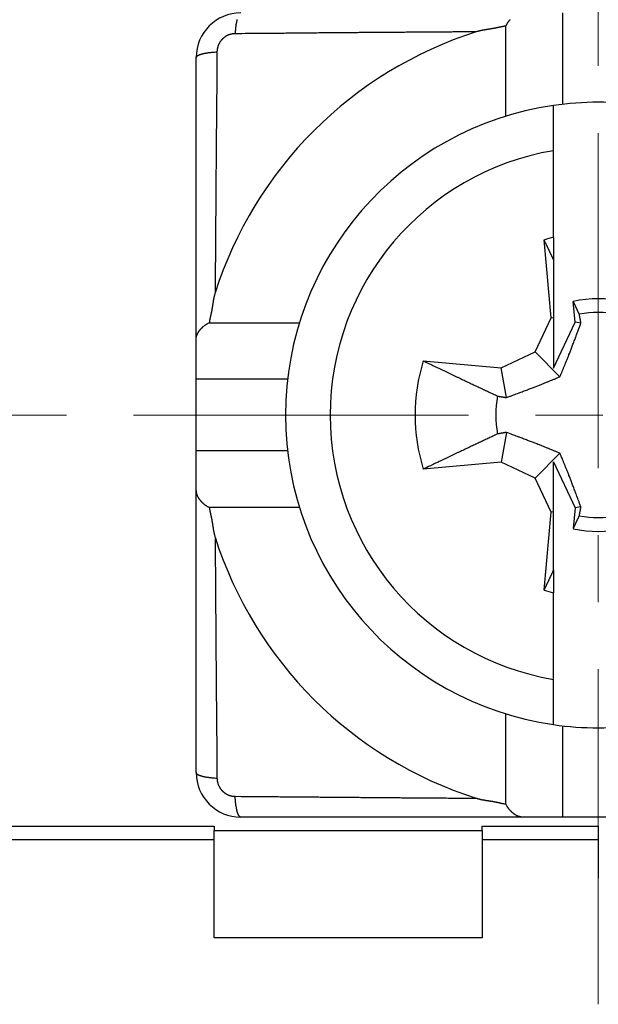
# Model space of a CAD drawing. Units: millimetres. Extents: x 11 to 673, y 29 to 500.
# Drawn here: x 438 to 445, y 411 to 422 of the extents above; entities that cross this region are included whole.
import ezdxf

# ---------------------------------------------------------------- set-up
doc = ezdxf.new("R2010")
doc.units = ezdxf.units.MM
doc.header["$MEASUREMENT"] = 0
doc.linetypes.add('CENTER', pattern=[2, 1.25, -0.25, 0.25, -0.25])
doc.layers.get('0').update_dxf_attribs({"lineweight": 30})
doc.layers.add('cen', color=1, linetype='CENTER', lineweight=15)

msp = doc.modelspace()

# ---------------------------------------------------------------- linework, layer by layer
for p, q in [((444.487, 421.676), (444.487, 420.653)), ((443.854, 420.52), (443.854, 421.529)), ((440.387, 418.022), (440.387, 421.176)), ((444.387, 420.134), (444.387, 420.64)), ((444.387, 419.164), (444.387, 420.134)), ((444.358, 418.264), (444.281, 419.135)), ((444.387, 419.164), (444.387, 418.913)), ((444.387, 418.913), (444.387, 418.259)), ((444.627, 418.217), (444.607, 418.448)), ((444.18, 417.883), (444.358, 418.264)), ((444.387, 418.259), (444.358, 418.264)), ((444.387, 418.259), (444.387, 417.702)), ((440.534, 418.209), (441.543, 418.209)), ((444.387, 417.702), (444.627, 418.217)), ((444.693, 418.205), (444.627, 418.217)), ((440.387, 417.576), (440.387, 418.022)), ((443.799, 417.706), (444.18, 417.883)), ((444.458, 417.605), (444.18, 417.883)), ((442.928, 417.782), (443.799, 417.706)), ((443.858, 417.371), (443.799, 417.706)), ((441.41, 417.576), (440.387, 417.576)), ((440.387, 416.776), (440.387, 417.576)), ((443.858, 416.982), (443.799, 416.647)), ((441.41, 416.776), (440.387, 416.776)), ((440.387, 416.331), (440.387, 416.776)), ((444.458, 416.748), (444.18, 416.469)), ((443.799, 416.647), (442.928, 416.571)), ((444.18, 416.469), (443.799, 416.647)), ((444.387, 416.651), (444.627, 416.136)), ((444.387, 416.093), (444.387, 416.651)), ((444.358, 416.088), (444.18, 416.469)), ((440.387, 413.176), (440.387, 416.331)), ((441.543, 416.143), (440.534, 416.143)), ((444.693, 416.147), (444.627, 416.136)), ((444.281, 415.218), (444.358, 416.088)), ((444.387, 416.093), (444.358, 416.088)), ((444.387, 415.44), (444.387, 416.093)), ((444.627, 416.136), (444.607, 415.905)), ((444.387, 415.44), (444.387, 415.188)), ((444.387, 414.218), (444.387, 415.188)), ((444.387, 413.712), (444.387, 414.218)), ((443.854, 412.823), (443.854, 413.832)), ((444.487, 413.699), (444.487, 412.676)), ((444.042, 412.676), (440.887, 412.676)), ((444.487, 412.676), (444.042, 412.676)), ((445.287, 412.676), (444.487, 412.676)), ((436.887, 412.576), (440.587, 412.576)), ((440.587, 412.576), (440.587, 412.526)), ((440.587, 412.526), (443.587, 412.526)), ((440.587, 411.326), (440.587, 412.526)), ((443.587, 412.576), (444.887, 412.576)), ((443.587, 412.526), (443.587, 412.576)), ((443.587, 412.526), (443.587, 411.326)), ((444.887, 412.576), (444.887, 411.993)), ((433.787, 412.426), (440.587, 412.426)), ((443.587, 412.426), (444.887, 412.426)), ((443.587, 411.326), (440.587, 411.326))]:
    msp.add_line(p, q)
for points in [[(440.844, 421.602, 0.005698), (440.842, 421.592, 0.005202), (440.84, 421.582, 0.004838), (440.838, 421.572, 0.004336), (440.836, 421.561, 0.003796), (440.834, 421.55, 0.003848), (440.832, 421.539, 0.004179), (440.831, 421.527, 0.003063), (440.829, 421.516, 0.001226), (440.828, 421.505, 0.003848), (440.827, 421.492, 0.006024), (440.825, 421.471, 0.002889), (440.824, 421.443, 0.001539)], [(443.854, 421.529), (443.857, 421.535, -0.006278), (443.859, 421.541, -0.006517), (443.862, 421.546, -0.006526), (443.865, 421.551, -0.006264), (443.868, 421.557, -0.006098), (443.871, 421.562, -0.005951), (443.874, 421.567, -0.005818), (443.878, 421.572, -0.005633), (443.881, 421.576, -0.005485), (443.884, 421.581, -0.005304), (443.888, 421.586, -0.005156), (443.891, 421.59, -0.004973), (443.895, 421.594, -0.004824), (443.899, 421.599, -0.004639), (443.902, 421.603, -0.004494)], [(440.824, 421.443), (440.819, 421.443, 0.005514), (440.815, 421.443, 0.005498), (440.81, 421.442, 0.005481), (440.806, 421.442, 0.005479), (440.801, 421.441, 0.005478), (440.797, 421.441, 0.00548), (440.792, 421.44, 0.005483), (440.788, 421.439, 0.005494), (440.784, 421.439, 0.005505), (440.779, 421.438, 0.005523), (440.775, 421.437, 0.005539), (440.77, 421.435, 0.005564), (440.766, 421.434, 0.005588), (440.762, 421.433, 0.005623), (440.757, 421.431, 0.005624), (440.753, 421.43, 0.005597), (440.749, 421.428, 0.00557), (440.745, 421.426, 0.005542), (440.74, 421.424, 0.005519), (440.736, 421.422, 0.005501), (440.732, 421.42, 0.005486), (440.728, 421.418, 0.005475), (440.724, 421.416, 0.005467), (440.72, 421.414, 0.005463), (440.716, 421.411, 0.005462), (440.713, 421.409, 0.005466), (440.709, 421.406, 0.005472), (440.705, 421.404, 0.005484), (440.701, 421.401, 0.005497), (440.698, 421.398, 0.005516), (440.694, 421.395, 0.005535), (440.691, 421.392, 0.005559), (440.687, 421.389, 0.005588), (440.684, 421.386, 0.005628), (440.681, 421.383, 0.005645), (440.677, 421.379, 0.005643), (440.674, 421.376, 0.005626), (440.671, 421.373, 0.005588), (440.668, 421.369, 0.005563), (440.665, 421.366, 0.005542), (440.662, 421.362, 0.005527), (440.66, 421.358, 0.005512), (440.657, 421.355, 0.005504), (440.654, 421.351, 0.005499), (440.652, 421.347, 0.005498), (440.65, 421.343, 0.005501), (440.647, 421.339, 0.005509), (440.645, 421.335, 0.00552), (440.643, 421.331, 0.005536), (440.641, 421.327, 0.005558), (440.639, 421.323, 0.005579), (440.637, 421.319, 0.005601), (440.635, 421.314, 0.005604), (440.634, 421.31, 0.005582), (440.632, 421.306, 0.005546), (440.631, 421.302, 0.005491), (440.629, 421.297, 0.005521), (440.628, 421.293, 0.005612), (440.627, 421.289, 0.005447), (440.626, 421.284, 0.005082), (440.625, 421.28, 0.005594), (440.624, 421.275, 0.006655), (440.623, 421.271, 0.005068), (440.622, 421.266, 0.001759), (440.622, 421.263, 0.007131), (440.621, 421.258, 0.012344), (440.621, 421.25, 0.00607), (440.62, 421.24, 0.003221)], [(443.521, 421.464), (443.452, 421.463, 0.000042), (443.384, 421.463, 0.000043), (443.316, 421.463, 0.000042), (443.247, 421.462, 0.00004), (443.179, 421.462, 0.000038), (443.111, 421.461, 0.000036), (443.043, 421.461, 0.000035), (442.975, 421.46, 0.000033), (442.907, 421.46, 0.000032), (442.839, 421.459, 0.00003), (442.771, 421.459, 0.000028), (442.703, 421.458, 0.000027), (442.635, 421.458, 0.000025), (442.567, 421.457, 0.000023), (442.5, 421.457, 0.000022), (442.432, 421.456, 0.00002), (442.365, 421.456, 0.000018), (442.297, 421.455, 0.000016), (442.23, 421.455, 0.000015), (442.162, 421.454, 0.000013), (442.095, 421.453, 0.000011), (442.027, 421.453, 0.00001), (441.96, 421.452, 0.000008), (441.893, 421.452, 0.000006), (441.826, 421.451, 0.000005), (441.759, 421.451, 0.000003), (441.691, 421.45, 0.000001), (441.624, 421.449, -0.000001), (441.557, 421.449, -0.000002), (441.49, 421.448, -0.000003), (441.424, 421.448, -0.000006), (441.357, 421.447, -0.000011), (441.288, 421.447, -0.000008), (441.223, 421.446, 0), (441.165, 421.446, -0.000017), (441.09, 421.445, -0.000038), (440.974, 421.444, -0.000019), (440.824, 421.443, -0.00001)], [(443.854, 421.529), (443.847, 421.528, 0.003206), (443.841, 421.527, 0.003351), (443.834, 421.526, 0.003215), (443.827, 421.525, 0.002763), (443.821, 421.524, 0.002428), (443.814, 421.522, 0.002125), (443.807, 421.521, 0.001839), (443.801, 421.52, 0.001498), (443.794, 421.518, 0.001199), (443.787, 421.517, 0.000868), (443.781, 421.515, 0.000573), (443.774, 421.514, 0.000241), (443.767, 421.512, -0.000055), (443.761, 421.511, -0.000391), (443.754, 421.509, -0.000681), (443.748, 421.508, -0.001), (443.741, 421.507, -0.001312), (443.734, 421.505, -0.001696), (443.728, 421.504, -0.001863), (443.721, 421.503, -0.001855), (443.714, 421.501, -0.001746), (443.707, 421.5, -0.001506), (443.701, 421.499, -0.001316), (443.694, 421.498, -0.001128), (443.687, 421.497, -0.000956), (443.681, 421.496, -0.000756), (443.674, 421.495, -0.00058), (443.667, 421.494, -0.000384), (443.66, 421.493, -0.000209), (443.654, 421.492, -0.000011), (443.647, 421.49, 0.000163), (443.64, 421.489, 0.00036), (443.633, 421.488, 0.000536), (443.627, 421.487, 0.000738), (443.62, 421.486, 0.000908), (443.613, 421.485, 0.001092), (443.607, 421.484, 0.001289), (443.6, 421.483, 0.001541), (443.593, 421.482, 0.001645), (443.587, 421.48, 0.001658), (443.58, 421.479, 0.002099), (443.573, 421.478, 0.002896), (443.566, 421.476, 0.002211), (443.56, 421.475, 0.000444), (443.554, 421.473, 0.003726), (443.547, 421.471, 0.007233), (443.536, 421.468, 0.003584), (443.521, 421.464, 0.001855)], [(440.387, 421.176), (440.387, 421.179, -0.050483), (440.388, 421.182, -0.045346), (440.389, 421.185, -0.039448), (440.391, 421.187, -0.034628), (440.394, 421.19, -0.029004), (440.397, 421.193, -0.024176), (440.401, 421.196, -0.01998), (440.405, 421.199, -0.016859), (440.41, 421.201, -0.014177), (440.416, 421.204, -0.012159), (440.422, 421.207, -0.010434), (440.429, 421.209, -0.00912), (440.436, 421.212, -0.007994), (440.444, 421.214, -0.007121), (440.452, 421.217, -0.006339), (440.461, 421.219, -0.005699), (440.471, 421.221, -0.005203), (440.481, 421.224, -0.004838), (440.491, 421.226, -0.004337), (440.502, 421.227, -0.003797), (440.513, 421.229, -0.003849), (440.524, 421.231, -0.004179), (440.536, 421.233, -0.003063), (440.548, 421.234, -0.001227), (440.558, 421.235, -0.003848), (440.572, 421.236, -0.006024), (440.593, 421.238, -0.00289), (440.62, 421.24, -0.001539)], [(440.62, 421.24), (440.62, 421.173, -0.000019), (440.619, 421.107, -0.00002), (440.619, 421.04, -0.000019), (440.618, 420.974, -0.000016), (440.618, 420.907, -0.000014), (440.617, 420.84, -0.000013), (440.617, 420.773, -0.000011), (440.616, 420.707, -0.000009), (440.616, 420.64, -0.000008), (440.615, 420.573, -0.000006), (440.614, 420.506, -0.000004), (440.614, 420.439, -0.000002), (440.613, 420.372, -0.000001), (440.613, 420.305, 0.000001), (440.612, 420.238, 0.000003), (440.612, 420.17, 0.000005), (440.611, 420.103, 0.000006), (440.61, 420.036, 0.000008), (440.61, 419.969, 0.00001), (440.609, 419.901, 0.000012), (440.609, 419.834, 0.000013), (440.608, 419.766, 0.000015), (440.608, 419.699, 0.000017), (440.607, 419.631, 0.000018), (440.607, 419.563, 0.00002), (440.606, 419.496, 0.000021), (440.606, 419.428, 0.000023), (440.605, 419.36, 0.000026), (440.604, 419.292, 0.000026), (440.604, 419.225, 0.000026), (440.603, 419.157, 0.000031), (440.603, 419.089, 0.00004), (440.602, 419.018, 0.000031), (440.602, 418.952, 0.000008), (440.602, 418.893, 0.000049), (440.601, 418.816, 0.000091), (440.6, 418.698, 0.000045), (440.599, 418.543, 0.000023)], [(444.387, 418.913), (444.384, 418.92, 0.00001), (444.38, 418.927, 0.00001), (444.377, 418.934, 0.00001), (444.374, 418.941, 0.00001), (444.37, 418.948, 0.00001), (444.367, 418.955, 0.00001), (444.364, 418.962, 0.00001), (444.36, 418.969, 0.00001), (444.357, 418.977, 0.000009), (444.353, 418.984, 0.000009), (444.35, 418.991, 0.000009), (444.346, 418.998, 0.000009), (444.343, 419.006, 0.000009), (444.339, 419.013, 0.000009), (444.336, 419.02, 0.000009), (444.332, 419.028, 0.000009), (444.329, 419.035, 0.000009), (444.325, 419.043, 0.000009), (444.322, 419.05, 0.000009), (444.318, 419.058, 0.000008), (444.315, 419.065, 0.000009), (444.311, 419.073, 0.000011), (444.307, 419.081, 0.000008), (444.304, 419.088, 0.000003), (444.3, 419.095, 0.000011), (444.296, 419.104, 0.000019), (444.29, 419.117, 0.000009), (444.281, 419.135, 0.000005)], [(440.599, 418.543), (440.597, 418.536, 0.003434), (440.595, 418.53, 0.003523), (440.594, 418.523, 0.003444), (440.592, 418.516, 0.003175), (440.59, 418.51, 0.002976), (440.589, 418.503, 0.002795), (440.587, 418.497, 0.002623), (440.586, 418.49, 0.002418), (440.584, 418.483, 0.002239), (440.583, 418.477, 0.00204), (440.582, 418.47, 0.001862), (440.581, 418.463, 0.001662), (440.579, 418.457, 0.001485), (440.578, 418.45, 0.001286), (440.577, 418.443, 0.001109), (440.576, 418.437, 0.000911), (440.575, 418.43, 0.000735), (440.574, 418.423, 0.000537), (440.573, 418.416, 0.000362), (440.572, 418.41, 0.000164), (440.571, 418.403, -0.000011), (440.57, 418.396, -0.000208), (440.569, 418.389, -0.000383), (440.568, 418.383, -0.00058), (440.567, 418.376, -0.000756), (440.565, 418.369, -0.000956), (440.564, 418.363, -0.001128), (440.563, 418.356, -0.001316), (440.562, 418.349, -0.001506), (440.561, 418.342, -0.001745), (440.559, 418.336, -0.001855), (440.558, 418.329, -0.001863), (440.557, 418.322, -0.001696), (440.555, 418.316, -0.001309), (440.554, 418.309, -0.001), (440.552, 418.302, -0.000691), (440.551, 418.296, -0.000389), (440.549, 418.289, -0.000016), (440.548, 418.283, 0.000231), (440.546, 418.276, 0.000418), (440.545, 418.269, 0.000909), (440.544, 418.263, 0.00174), (440.542, 418.256, 0.001339), (440.541, 418.249, -0.000068), (440.54, 418.244, 0.002905), (440.538, 418.236, 0.00637), (440.536, 418.224, 0.003198), (440.534, 418.209, 0.001621)], [(444.675, 418.304), (444.672, 418.308, 0.000022), (444.67, 418.313, 0.000022), (444.668, 418.317, 0.000022), (444.666, 418.322, 0.000022), (444.664, 418.327, 0.000021), (444.662, 418.331, 0.000021), (444.659, 418.336, 0.000021), (444.657, 418.341, 0.000021), (444.655, 418.345, 0.000021), (444.653, 418.35, 0.000021), (444.651, 418.355, 0.00002), (444.648, 418.36, 0.00002), (444.646, 418.364, 0.00002), (444.644, 418.369, 0.00002), (444.642, 418.374, 0.00002), (444.639, 418.379, 0.000019), (444.637, 418.384, 0.000019), (444.635, 418.388, 0.00002), (444.633, 418.393, 0.000019), (444.63, 418.398, 0.000018), (444.628, 418.403, 0.000019), (444.626, 418.408, 0.000023), (444.623, 418.413, 0.000017), (444.621, 418.418, 0.000006), (444.619, 418.422, 0.000024), (444.616, 418.428, 0.00004), (444.612, 418.437, 0.000019), (444.607, 418.448, 0.00001)], [(444.693, 418.205), (444.692, 418.208, 0), (444.691, 418.211, 0), (444.691, 418.214, 0), (444.69, 418.217, 0), (444.69, 418.221, 0), (444.689, 418.224, 0), (444.689, 418.227, 0), (444.688, 418.23, 0), (444.688, 418.233, 0), (444.687, 418.236, 0), (444.686, 418.239, 0), (444.686, 418.243, 0), (444.685, 418.246, 0), (444.685, 418.249, 0), (444.684, 418.252, 0), (444.683, 418.256, 0), (444.683, 418.259, 0), (444.682, 418.262, 0), (444.682, 418.266, 0), (444.681, 418.269, 0), (444.68, 418.272, 0), (444.68, 418.276, 0), (444.679, 418.279, 0), (444.678, 418.283, 0), (444.678, 418.286, 0), (444.677, 418.29, 0), (444.676, 418.296, 0), (444.675, 418.304, 0)], [(440.387, 418.022), (440.387, 418.026, -0.007499), (440.387, 418.03, -0.007591), (440.388, 418.034, -0.007625), (440.388, 418.039, -0.007586), (440.389, 418.043, -0.007551), (440.389, 418.047, -0.007504), (440.39, 418.051, -0.007446), (440.391, 418.055, -0.007362), (440.392, 418.059, -0.007271), (440.393, 418.063, -0.007163), (440.395, 418.067, -0.007047), (440.396, 418.071, -0.006915), (440.398, 418.076, -0.006778), (440.399, 418.08, -0.006628), (440.401, 418.084, -0.006475), (440.403, 418.088, -0.006313), (440.405, 418.092, -0.00615), (440.407, 418.095, -0.00598), (440.41, 418.099, -0.00581), (440.412, 418.103, -0.005636), (440.414, 418.107, -0.005464), (440.417, 418.111, -0.00529), (440.42, 418.115, -0.005119), (440.423, 418.119, -0.004948), (440.426, 418.123, -0.00478), (440.429, 418.127, -0.004612), (440.432, 418.13, -0.004453), (440.435, 418.134, -0.0043), (440.438, 418.138, -0.004136), (440.442, 418.142, -0.003954), (440.445, 418.146, -0.003862), (440.449, 418.15, -0.003867), (440.453, 418.153, -0.003955), (440.457, 418.157, -0.004176), (440.461, 418.161, -0.004317), (440.465, 418.165, -0.004452), (440.469, 418.168, -0.004651), (440.473, 418.172, -0.004965), (440.478, 418.175, -0.004931), (440.482, 418.179, -0.004691), (440.487, 418.182, -0.005453), (440.492, 418.186, -0.006914), (440.497, 418.189, -0.005161), (440.502, 418.192, -0.001319), (440.506, 418.195, -0.007965), (440.512, 418.198, -0.014385), (440.521, 418.203, -0.006891), (440.534, 418.209, -0.003537)], [(444.458, 417.605), (444.464, 417.618, 0.000527), (444.469, 417.632, 0.000505), (444.475, 417.645, 0.000493), (444.481, 417.659, 0.000489), (444.487, 417.673, 0.00048), (444.493, 417.688, 0.000471), (444.499, 417.703, 0.000461), (444.505, 417.718, 0.000453), (444.511, 417.733, 0.000442), (444.518, 417.749, 0.000434), (444.524, 417.765, 0.000423), (444.531, 417.782, 0.000413), (444.538, 417.799, 0.000403), (444.545, 417.817, 0.000394), (444.552, 417.835, 0.000382), (444.559, 417.854, 0.000369), (444.567, 417.873, 0.000362), (444.574, 417.893, 0.000362), (444.582, 417.914, 0.000337), (444.591, 417.935, 0.000301), (444.599, 417.957, 0.000331), (444.608, 417.98, 0.000393), (444.618, 418.005, 0.000269), (444.627, 418.029, 0.000058), (444.635, 418.052, 0.000396), (444.647, 418.083, 0.000628), (444.666, 418.135, 0.000265), (444.693, 418.205, 0.000129)], [(442.928, 417.782), (442.964, 417.765, 0.000037), (442.999, 417.748, 0.000039), (443.034, 417.732, 0.00004), (443.067, 417.716, 0.000041), (443.101, 417.7, 0.000043), (443.133, 417.685, 0.000044), (443.165, 417.669, 0.000046), (443.196, 417.655, 0.000047), (443.227, 417.64, 0.000049), (443.257, 417.626, 0.000051), (443.286, 417.612, 0.000053), (443.315, 417.598, 0.000054), (443.344, 417.584, 0.000056), (443.372, 417.571, 0.000059), (443.399, 417.558, 0.000061), (443.426, 417.545, 0.000062), (443.453, 417.533, 0.000065), (443.479, 417.521, 0.000069), (443.505, 417.508, 0.00007), (443.53, 417.497, 0.000067), (443.554, 417.485, 0.000077), (443.579, 417.473, 0.000096), (443.604, 417.462, 0.000076), (443.626, 417.451, 0.000026), (443.647, 417.442, 0.000112), (443.672, 417.43, 0.000208), (443.71, 417.412, 0.000108), (443.76, 417.389, 0.000059)], [(443.858, 417.371), (443.891, 417.383, 0.000212), (443.922, 417.395, 0.000237), (443.952, 417.406, 0.000256), (443.981, 417.417, 0.000259), (444.008, 417.427, 0.000268), (444.034, 417.437, 0.000279), (444.059, 417.446, 0.000291), (444.083, 417.455, 0.000299), (444.106, 417.464, 0.00031), (444.128, 417.473, 0.00032), (444.15, 417.481, 0.000331), (444.17, 417.489, 0.00034), (444.19, 417.497, 0.000352), (444.21, 417.504, 0.000362), (444.228, 417.512, 0.000373), (444.246, 417.519, 0.00038), (444.264, 417.526, 0.000394), (444.281, 417.532, 0.00041), (444.298, 417.539, 0.000411), (444.314, 417.546, 0.000394), (444.33, 417.552, 0.000442), (444.346, 417.558, 0.000534), (444.361, 417.565, 0.000424), (444.375, 417.57, 0.000162), (444.388, 417.576, 0.000598), (444.404, 417.582, 0.001067), (444.428, 417.592, 0.000551), (444.458, 417.605, 0.000303)], [(443.76, 417.389), (443.763, 417.388, 0.000002), (443.767, 417.387, 0.000002), (443.77, 417.387, 0.000002), (443.774, 417.386, 0.000002), (443.777, 417.385, 0.000002), (443.781, 417.385, 0.000002), (443.784, 417.384, 0.000002), (443.788, 417.384, 0.000002), (443.791, 417.383, 0.000002), (443.794, 417.382, 0.000002), (443.798, 417.382, 0.000002), (443.801, 417.381, 0.000002), (443.804, 417.381, 0.000002), (443.808, 417.38, 0.000002), (443.811, 417.379, 0.000002), (443.814, 417.379, 0.000002), (443.818, 417.378, 0.000002), (443.821, 417.378, 0.000002), (443.824, 417.377, 0.000002), (443.827, 417.376, 0.000002), (443.83, 417.376, 0.000002), (443.833, 417.375, 0.000002), (443.837, 417.375, 0.000002), (443.84, 417.374, 0.000001), (443.842, 417.374, 0.000003), (443.846, 417.373, 0.000004), (443.851, 417.372, 0.000002), (443.858, 417.371, 0.000001)], [(443.76, 416.964), (443.738, 416.954, 0.000105), (443.717, 416.944, 0.000102), (443.695, 416.934, 0.000098), (443.672, 416.923, 0.000094), (443.65, 416.912, 0.000091), (443.626, 416.902, 0.000087), (443.603, 416.89, 0.000084), (443.579, 416.879, 0.000081), (443.555, 416.868, 0.000078), (443.53, 416.856, 0.000075), (443.505, 416.844, 0.000072), (443.479, 416.832, 0.00007), (443.453, 416.82, 0.000067), (443.426, 416.807, 0.000065), (443.399, 416.794, 0.000062), (443.372, 416.781, 0.00006), (443.344, 416.768, 0.000058), (443.315, 416.755, 0.000058), (443.286, 416.741, 0.000054), (443.257, 416.727, 0.000049), (443.227, 416.713, 0.000052), (443.196, 416.698, 0.00006), (443.164, 416.683, 0.000043), (443.133, 416.668, 0.000014), (443.105, 416.655, 0.000059), (443.067, 416.637, 0.000095), (443.008, 416.608, 0.000044), (442.928, 416.571, 0.000022)], [(443.858, 416.982), (443.855, 416.981, 0), (443.852, 416.981, 0), (443.849, 416.98, 0), (443.846, 416.98, 0), (443.843, 416.979, 0), (443.84, 416.979, 0), (443.837, 416.978, 0), (443.833, 416.977, 0), (443.83, 416.977, 0), (443.827, 416.976, 0), (443.824, 416.976, 0), (443.821, 416.975, 0), (443.818, 416.975, 0), (443.814, 416.974, 0), (443.811, 416.973, 0), (443.808, 416.973, 0), (443.804, 416.972, 0), (443.801, 416.972, 0), (443.798, 416.971, 0), (443.794, 416.97, 0), (443.791, 416.97, 0), (443.788, 416.969, 0), (443.784, 416.968, 0), (443.781, 416.968, 0), (443.778, 416.967, 0), (443.774, 416.967, 0), (443.768, 416.965, 0), (443.76, 416.964, 0)], [(444.458, 416.748), (444.445, 416.753, 0.000526), (444.432, 416.759, 0.000505), (444.418, 416.765, 0.000493), (444.404, 416.77, 0.000488), (444.39, 416.776, 0.000479), (444.375, 416.782, 0.000471), (444.361, 416.788, 0.000461), (444.346, 416.794, 0.000452), (444.33, 416.801, 0.000442), (444.314, 416.807, 0.000433), (444.298, 416.814, 0.000422), (444.281, 416.82, 0.000413), (444.264, 416.827, 0.000402), (444.246, 416.834, 0.000394), (444.228, 416.841, 0.000381), (444.21, 416.848, 0.000369), (444.19, 416.856, 0.000362), (444.17, 416.864, 0.000362), (444.15, 416.872, 0.000337), (444.128, 416.88, 0.0003), (444.106, 416.888, 0.00033), (444.083, 416.897, 0.000392), (444.058, 416.907, 0.000269), (444.034, 416.916, 0.000058), (444.012, 416.924, 0.000396), (443.981, 416.936, 0.000628), (443.928, 416.956, 0.000264), (443.858, 416.982, 0.000128)], [(444.693, 416.147), (444.68, 416.18, 0.000212), (444.669, 416.212, 0.000237), (444.657, 416.241, 0.000256), (444.647, 416.27, 0.000259), (444.637, 416.297, 0.000268), (444.627, 416.323, 0.000279), (444.617, 416.348, 0.000291), (444.608, 416.372, 0.000299), (444.599, 416.395, 0.00031), (444.591, 416.417, 0.00032), (444.582, 416.439, 0.000331), (444.574, 416.46, 0.00034), (444.567, 416.48, 0.000352), (444.559, 416.499, 0.000362), (444.552, 416.518, 0.000373), (444.545, 416.536, 0.00038), (444.538, 416.553, 0.000394), (444.531, 416.571, 0.00041), (444.524, 416.587, 0.000411), (444.518, 416.604, 0.000394), (444.511, 416.619, 0.000442), (444.505, 416.635, 0.000534), (444.499, 416.65, 0.000424), (444.493, 416.665, 0.000162), (444.488, 416.678, 0.000598), (444.481, 416.693, 0.001067), (444.471, 416.717, 0.000551), (444.458, 416.748, 0.000303)], [(440.387, 416.331), (440.387, 416.327, 0.007498), (440.387, 416.323, 0.007591), (440.388, 416.318, 0.007625), (440.388, 416.314, 0.007585), (440.389, 416.31, 0.00755), (440.389, 416.306, 0.007504), (440.39, 416.302, 0.007446), (440.391, 416.297, 0.007362), (440.392, 416.293, 0.007271), (440.393, 416.289, 0.007163), (440.395, 416.285, 0.007047), (440.396, 416.281, 0.006915), (440.398, 416.277, 0.006778), (440.399, 416.273, 0.006628), (440.401, 416.269, 0.006476), (440.403, 416.265, 0.006314), (440.405, 416.261, 0.00615), (440.407, 416.257, 0.00598), (440.41, 416.253, 0.00581), (440.412, 416.249, 0.005636), (440.414, 416.245, 0.005464), (440.417, 416.242, 0.00529), (440.42, 416.238, 0.005119), (440.423, 416.234, 0.004948), (440.426, 416.23, 0.004781), (440.429, 416.226, 0.004612), (440.432, 416.222, 0.004453), (440.435, 416.218, 0.0043), (440.438, 416.215, 0.004136), (440.442, 416.211, 0.003954), (440.445, 416.207, 0.003862), (440.449, 416.203, 0.003867), (440.453, 416.199, 0.003955), (440.457, 416.196, 0.004176), (440.461, 416.192, 0.004317), (440.465, 416.188, 0.004453), (440.469, 416.184, 0.004652), (440.473, 416.181, 0.004965), (440.478, 416.177, 0.004932), (440.482, 416.174, 0.004692), (440.487, 416.17, 0.005455), (440.492, 416.167, 0.006915), (440.497, 416.164, 0.005162), (440.502, 416.16, 0.001319), (440.506, 416.158, 0.007967), (440.512, 416.154, 0.014389), (440.521, 416.15, 0.006893), (440.534, 416.143, 0.003538)], [(440.534, 416.143), (440.535, 416.137, 0.003204), (440.536, 416.13, 0.003349), (440.537, 416.123, 0.003214), (440.538, 416.117, 0.002762), (440.54, 416.11, 0.002427), (440.541, 416.103, 0.002124), (440.542, 416.097, 0.001838), (440.544, 416.09, 0.001497), (440.545, 416.083, 0.001199), (440.546, 416.077, 0.000867), (440.548, 416.07, 0.000573), (440.549, 416.063, 0.00024), (440.551, 416.057, -0.000056), (440.552, 416.05, -0.000391), (440.554, 416.044, -0.000681), (440.555, 416.037, -0.001), (440.557, 416.03, -0.001312), (440.558, 416.024, -0.001696), (440.559, 416.017, -0.001863), (440.561, 416.01, -0.001855), (440.562, 416.004, -0.001746), (440.563, 415.997, -0.001506), (440.564, 415.99, -0.001316), (440.565, 415.983, -0.001128), (440.567, 415.977, -0.000956), (440.568, 415.97, -0.000756), (440.569, 415.963, -0.000579), (440.57, 415.956, -0.000383), (440.571, 415.95, -0.000208), (440.572, 415.943, -0.00001), (440.573, 415.936, 0.000164), (440.574, 415.93, 0.000361), (440.575, 415.923, 0.000537), (440.576, 415.916, 0.000739), (440.577, 415.909, 0.00091), (440.578, 415.903, 0.001093), (440.579, 415.896, 0.00129), (440.581, 415.889, 0.001543), (440.582, 415.883, 0.001646), (440.583, 415.876, 0.00166), (440.584, 415.869, 0.002101), (440.586, 415.863, 0.002898), (440.587, 415.856, 0.002212), (440.589, 415.849, 0.000445), (440.59, 415.844, 0.003728), (440.592, 415.836, 0.007236), (440.595, 415.825, 0.003586), (440.599, 415.81, 0.001855)], [(444.675, 416.049), (444.675, 416.052, 0), (444.676, 416.056, 0), (444.677, 416.06, 0), (444.677, 416.063, 0), (444.678, 416.067, 0), (444.678, 416.07, 0), (444.679, 416.074, 0), (444.68, 416.077, 0), (444.68, 416.08, 0), (444.681, 416.084, 0), (444.682, 416.087, 0), (444.682, 416.09, 0), (444.683, 416.094, 0), (444.683, 416.097, 0), (444.684, 416.1, 0), (444.685, 416.104, 0), (444.685, 416.107, 0), (444.686, 416.11, 0), (444.686, 416.113, 0), (444.687, 416.116, 0), (444.688, 416.12, 0), (444.688, 416.123, -0.000001), (444.689, 416.126, 0), (444.689, 416.129, 0), (444.69, 416.132, -0.000001), (444.69, 416.135, -0.000001), (444.691, 416.14, 0), (444.693, 416.147, 0)], [(444.607, 415.905), (444.609, 415.91, 0.000017), (444.612, 415.915, 0.000017), (444.614, 415.92, 0.000018), (444.616, 415.925, 0.000018), (444.619, 415.93, 0.000018), (444.621, 415.935, 0.000018), (444.623, 415.94, 0.000018), (444.626, 415.945, 0.000018), (444.628, 415.95, 0.000019), (444.63, 415.954, 0.000019), (444.633, 415.959, 0.000019), (444.635, 415.964, 0.000019), (444.637, 415.969, 0.000019), (444.639, 415.974, 0.000019), (444.642, 415.979, 0.000019), (444.644, 415.984, 0.000019), (444.646, 415.988, 0.00002), (444.648, 415.993, 0.00002), (444.651, 415.998, 0.00002), (444.653, 416.003, 0.000019), (444.655, 416.007, 0.000021), (444.657, 416.012, 0.000025), (444.66, 416.017, 0.000019), (444.662, 416.021, 0.000007), (444.664, 416.025, 0.000028), (444.666, 416.031, 0.000048), (444.67, 416.039, 0.000024), (444.675, 416.049, 0.000013)], [(440.599, 415.81), (440.6, 415.742, 0.000042), (440.6, 415.673, 0.000043), (440.601, 415.605, 0.000042), (440.601, 415.537, 0.00004), (440.602, 415.468, 0.000038), (440.602, 415.4, 0.000037), (440.603, 415.332, 0.000035), (440.603, 415.264, 0.000033), (440.603, 415.196, 0.000032), (440.604, 415.128, 0.00003), (440.604, 415.06, 0.000028), (440.605, 414.992, 0.000027), (440.606, 414.925, 0.000025), (440.606, 414.857, 0.000023), (440.607, 414.789, 0.000022), (440.607, 414.722, 0.00002), (440.608, 414.654, 0.000018), (440.608, 414.586, 0.000017), (440.609, 414.519, 0.000015), (440.609, 414.451, 0.000013), (440.61, 414.384, 0.000012), (440.61, 414.317, 0.00001), (440.611, 414.249, 0.000008), (440.612, 414.182, 0.000006), (440.612, 414.115, 0.000005), (440.613, 414.048, 0.000003), (440.613, 413.981, 0.000001), (440.614, 413.914, -0.000001), (440.614, 413.847, -0.000002), (440.615, 413.78, -0.000003), (440.616, 413.713, -0.000006), (440.616, 413.646, -0.000011), (440.617, 413.577, -0.000008), (440.617, 413.513, 0), (440.618, 413.454, -0.000017), (440.618, 413.379, -0.000038), (440.619, 413.264, -0.000019), (440.62, 413.113, -0.00001)], [(444.281, 415.218), (444.285, 415.226, 0.000008), (444.289, 415.234, 0.000009), (444.293, 415.241, 0.000009), (444.296, 415.249, 0.000009), (444.3, 415.257, 0.000009), (444.304, 415.264, 0.000009), (444.307, 415.272, 0.000009), (444.311, 415.28, 0.000009), (444.314, 415.287, 0.000009), (444.318, 415.295, 0.000009), (444.322, 415.302, 0.000009), (444.325, 415.31, 0.000009), (444.329, 415.317, 0.000009), (444.332, 415.325, 0.000009), (444.336, 415.332, 0.000009), (444.339, 415.34, 0.000009), (444.343, 415.347, 0.00001), (444.346, 415.354, 0.00001), (444.35, 415.362, 0.00001), (444.353, 415.369, 0.000009), (444.357, 415.376, 0.00001), (444.36, 415.383, 0.000012), (444.364, 415.391, 0.000009), (444.367, 415.398, 0.000003), (444.37, 415.404, 0.000013), (444.374, 415.412, 0.000023), (444.379, 415.424, 0.000011), (444.387, 415.44, 0.000006)], [(440.387, 413.176), (440.387, 413.174, 0.05048), (440.388, 413.171, 0.045344), (440.389, 413.168, 0.039447), (440.391, 413.165, 0.034628), (440.394, 413.162, 0.029005), (440.397, 413.16, 0.024177), (440.401, 413.157, 0.019981), (440.405, 413.154, 0.016859), (440.41, 413.151, 0.014178), (440.416, 413.149, 0.012159), (440.422, 413.146, 0.010434), (440.429, 413.143, 0.00912), (440.436, 413.141, 0.007994), (440.444, 413.138, 0.007122), (440.452, 413.136, 0.006339), (440.461, 413.133, 0.005699), (440.471, 413.131, 0.005203), (440.481, 413.129, 0.004839), (440.491, 413.127, 0.004337), (440.502, 413.125, 0.003797), (440.513, 413.123, 0.003849), (440.524, 413.122, 0.00418), (440.536, 413.12, 0.003064), (440.548, 413.119, 0.001227), (440.558, 413.118, 0.003849), (440.572, 413.116, 0.006025), (440.593, 413.115, 0.00289), (440.62, 413.113, 0.001539)], [(440.62, 413.113), (440.62, 413.108, 0.005506), (440.621, 413.104, 0.00549), (440.621, 413.1, 0.005474), (440.621, 413.095, 0.005474), (440.622, 413.091, 0.005474), (440.622, 413.086, 0.005476), (440.623, 413.082, 0.00548), (440.624, 413.077, 0.005492), (440.625, 413.073, 0.005504), (440.626, 413.068, 0.005523), (440.627, 413.064, 0.00554), (440.628, 413.06, 0.005565), (440.629, 413.055, 0.00559), (440.631, 413.051, 0.005626), (440.632, 413.047, 0.005627), (440.634, 413.042, 0.0056), (440.635, 413.038, 0.005573), (440.637, 413.034, 0.005544), (440.639, 413.03, 0.005521), (440.641, 413.026, 0.005502), (440.643, 413.022, 0.005486), (440.645, 413.018, 0.005474), (440.647, 413.014, 0.005466), (440.65, 413.01, 0.005462), (440.652, 413.006, 0.005461), (440.654, 413.002, 0.005464), (440.657, 412.998, 0.00547), (440.66, 412.994, 0.00548), (440.662, 412.991, 0.005493), (440.665, 412.987, 0.005512), (440.668, 412.983, 0.00553), (440.671, 412.98, 0.005554), (440.674, 412.977, 0.005582), (440.677, 412.973, 0.005621), (440.681, 412.97, 0.005641), (440.684, 412.967, 0.005648), (440.687, 412.964, 0.005633), (440.691, 412.96, 0.005595), (440.694, 412.958, 0.005568), (440.698, 412.955, 0.005547), (440.701, 412.952, 0.005531), (440.705, 412.949, 0.005516), (440.709, 412.946, 0.005507), (440.712, 412.944, 0.005501), (440.716, 412.941, 0.0055), (440.72, 412.939, 0.005503), (440.724, 412.937, 0.00551), (440.728, 412.934, 0.00552), (440.732, 412.932, 0.005536), (440.736, 412.93, 0.005558), (440.74, 412.928, 0.005578), (440.745, 412.926, 0.005599), (440.749, 412.925, 0.005601), (440.753, 412.923, 0.005579), (440.757, 412.921, 0.005543), (440.762, 412.92, 0.005488), (440.766, 412.919, 0.005517), (440.77, 412.917, 0.005608), (440.775, 412.916, 0.005443), (440.779, 412.915, 0.005078), (440.783, 412.914, 0.005589), (440.788, 412.913, 0.006649), (440.793, 412.912, 0.005064), (440.797, 412.912, 0.001758), (440.801, 412.911, 0.007123), (440.806, 412.911, 0.012329), (440.813, 412.91, 0.006063), (440.824, 412.91, 0.003218)], [(440.887, 412.676), (440.884, 412.677, -0.050483), (440.881, 412.677, -0.045342), (440.879, 412.679, -0.039443), (440.876, 412.681, -0.034623), (440.873, 412.683, -0.028999), (440.87, 412.686, -0.024172), (440.867, 412.69, -0.019977), (440.865, 412.694, -0.016856), (440.862, 412.699, -0.014175), (440.859, 412.705, -0.012157), (440.857, 412.711, -0.010432), (440.854, 412.718, -0.009119), (440.851, 412.725, -0.007993), (440.849, 412.733, -0.00712), (440.846, 412.742, -0.006338), (440.844, 412.751, -0.005698), (440.842, 412.76, -0.005203), (440.84, 412.77, -0.004838), (440.838, 412.781, -0.004336), (440.836, 412.791, -0.003797), (440.834, 412.802, -0.003849), (440.832, 412.814, -0.004179), (440.831, 412.826, -0.003063), (440.829, 412.837, -0.001227), (440.828, 412.847, -0.003848), (440.827, 412.861, -0.006024), (440.825, 412.882, -0.002889), (440.824, 412.91, -0.001539)], [(440.824, 412.91), (440.89, 412.909, -0.000019), (440.957, 412.909, -0.00002), (441.023, 412.908, -0.000019), (441.09, 412.908, -0.000016), (441.156, 412.907, -0.000015), (441.223, 412.907, -0.000013), (441.29, 412.906, -0.000011), (441.357, 412.905, -0.000009), (441.424, 412.905, -0.000008), (441.49, 412.904, -0.000006), (441.557, 412.904, -0.000004), (441.624, 412.903, -0.000002), (441.691, 412.903, -0.000001), (441.759, 412.902, 0.000001), (441.826, 412.901, 0.000003), (441.893, 412.901, 0.000005), (441.96, 412.9, 0.000006), (442.027, 412.9, 0.000008), (442.095, 412.899, 0.00001), (442.162, 412.899, 0.000011), (442.23, 412.898, 0.000013), (442.297, 412.898, 0.000015), (442.365, 412.897, 0.000016), (442.432, 412.896, 0.000018), (442.5, 412.896, 0.00002), (442.567, 412.895, 0.000021), (442.635, 412.895, 0.000023), (442.703, 412.894, 0.000026), (442.771, 412.894, 0.000026), (442.839, 412.893, 0.000026), (442.906, 412.893, 0.000031), (442.975, 412.892, 0.00004), (443.045, 412.892, 0.00003), (443.111, 412.891, 0.000008), (443.171, 412.891, 0.000048), (443.247, 412.89, 0.00009), (443.366, 412.89, 0.000045), (443.521, 412.889, 0.000023)], [(443.521, 412.889), (443.527, 412.887, 0.003434), (443.534, 412.885, 0.003523), (443.54, 412.883, 0.003444), (443.547, 412.881, 0.003175), (443.553, 412.88, 0.002975), (443.56, 412.878, 0.002794), (443.567, 412.876, 0.002623), (443.573, 412.875, 0.002418), (443.58, 412.874, 0.002238), (443.587, 412.872, 0.002039), (443.593, 412.871, 0.001862), (443.6, 412.87, 0.001661), (443.607, 412.869, 0.001484), (443.613, 412.868, 0.001285), (443.62, 412.866, 0.001108), (443.627, 412.865, 0.00091), (443.633, 412.864, 0.000734), (443.64, 412.863, 0.000536), (443.647, 412.862, 0.000361), (443.654, 412.861, 0.000164), (443.66, 412.86, -0.000011), (443.667, 412.859, -0.000209), (443.674, 412.858, -0.000383), (443.681, 412.857, -0.00058), (443.687, 412.856, -0.000756), (443.694, 412.855, -0.000956), (443.701, 412.854, -0.001128), (443.707, 412.853, -0.001316), (443.714, 412.851, -0.001506), (443.721, 412.85, -0.001745), (443.728, 412.849, -0.001855), (443.734, 412.847, -0.001863), (443.741, 412.846, -0.001696), (443.748, 412.845, -0.00131), (443.754, 412.843, -0.001001), (443.761, 412.842, -0.000693), (443.767, 412.84, -0.000391), (443.774, 412.839, -0.000018), (443.781, 412.837, 0.000228), (443.787, 412.836, 0.000416), (443.794, 412.834, 0.000906), (443.801, 412.833, 0.001736), (443.807, 412.831, 0.001336), (443.814, 412.83, -0.000068), (443.82, 412.829, 0.0029), (443.827, 412.828, 0.00636), (443.839, 412.826, 0.003193), (443.854, 412.823, 0.001618)], [(444.042, 412.676), (444.037, 412.676, -0.007496), (444.033, 412.677, -0.007589), (444.029, 412.677, -0.007623), (444.025, 412.677, -0.007583), (444.021, 412.678, -0.007548), (444.016, 412.679, -0.007502), (444.012, 412.679, -0.007443), (444.008, 412.68, -0.00736), (444.004, 412.682, -0.007269), (444, 412.683, -0.00716), (443.996, 412.684, -0.007044), (443.992, 412.685, -0.006913), (443.988, 412.687, -0.006776), (443.984, 412.689, -0.006626), (443.98, 412.691, -0.006474), (443.976, 412.692, -0.006312), (443.972, 412.694, -0.006148), (443.968, 412.697, -0.005978), (443.964, 412.699, -0.005808), (443.96, 412.701, -0.005635), (443.956, 412.704, -0.005463), (443.952, 412.706, -0.005289), (443.948, 412.709, -0.005118), (443.944, 412.712, -0.004948), (443.941, 412.715, -0.00478), (443.937, 412.718, -0.004612), (443.933, 412.721, -0.004453), (443.929, 412.724, -0.0043), (443.925, 412.728, -0.004136), (443.921, 412.731, -0.003954), (443.918, 412.735, -0.003862), (443.914, 412.738, -0.003867), (443.91, 412.742, -0.003954), (443.906, 412.746, -0.004175), (443.902, 412.75, -0.004316), (443.899, 412.754, -0.004451), (443.895, 412.758, -0.004649), (443.891, 412.763, -0.004963), (443.888, 412.767, -0.004929), (443.884, 412.772, -0.004689), (443.881, 412.776, -0.005451), (443.878, 412.781, -0.006911), (443.874, 412.786, -0.005159), (443.871, 412.791, -0.001319), (443.868, 412.795, -0.007961), (443.865, 412.801, -0.014378), (443.86, 412.811, -0.006888), (443.854, 412.823, -0.003536)]]:
    msp.add_lwpolyline(points, format="xyb")
for centre, radius, start, end in [((440.887, 421.176), 0.5, 90, 180), ((444.887, 417.176), 4.5, 107.6745, 162.3255), ((444.887, 417.176), 3.5, 90, 98.2132), ((444.887, 417.176), 3.5, 81.7868, 90), ((444.887, 417.176), 3.5, 98.2132, 261.7868), ((444.887, 417.176), 3, 99.5941, 260.4059), ((444.887, 417.176), 2.05, 104.117, 107.1827), ((444.887, 417.176), 1.302, 77.5816, 102.4184), ((444.887, 417.176), 1.147, 79.33, 100.67), ((444.887, 417.176), 2.05, 162.8173, 197.1827), ((444.887, 417.176), 1.147, 169.33, 190.67), ((444.887, 417.176), 1.147, 259.33, 280.67), ((444.887, 417.176), 4.5, 197.6745, 252.3255), ((444.887, 417.176), 1.302, 257.5816, 282.4184), ((444.887, 417.176), 2.05, 252.8173, 255.883), ((444.887, 417.176), 3.5, 261.7868, 278.2132), ((440.887, 413.176), 0.5, 180, 270)]:
    msp.add_arc(centre, radius, start, end)
at = {"layer": 'cen', "ltscale": 3}
for p, q in [((444.887, 410.582), (444.887, 423.45)), ((473.436, 417.176), (426.439, 417.176))]:
    msp.add_line(p, q, dxfattribs=at)

doc.saveas('drawing.dxf')
